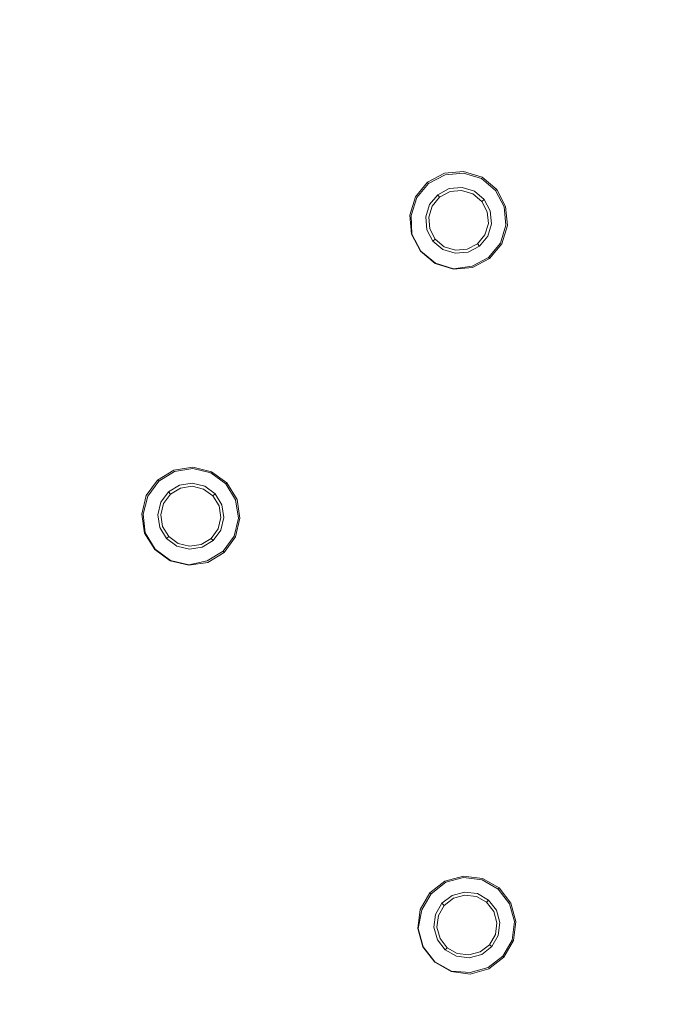
# Model space of a CAD drawing. Extents: x -108 to 140, y -492 to 6.
# Drawn here: x -18 to 4, y -464 to -430 of the extents above; entities that cross this region are included whole.
import ezdxf

# ---------------------------------------------------------------- set-up
doc = ezdxf.new("R2010")
doc.units = 0
doc.header["$LTSCALE"] = 500
doc.header["$MEASUREMENT"] = 0
for name, color, linetype in [('CHROM', 219, 'Continuous'), ('GUMA02', 94, 'Continuous'), ('MATERIAL01', 253, 'Continuous')]:
    doc.layers.add(name, color=color, linetype=linetype)

msp = doc.modelspace()

# ---------------------------------------------------------------- linework, layer by layer
at = {"layer": 'CHROM', "lineweight": 0, "invisible_edges": 15}
for points in [[(-42.977, -468.741, 1120.876), (-34.22, -472.659, 1120.892), (-14.402, -426.114, 1121.063), (-18.497, -424.282, 1121.055)], [(-14.402, -426.114, 1121.063), (-34.22, -472.659, 1120.892), (-25.114, -475.759, 1120.906), (-10.146, -427.563, 1121.069)], [(-25.114, -475.759, 1120.906), (-15.747, -478.006, 1120.919), (-5.767, -428.613, 1121.075), (-10.146, -427.563, 1121.069)], [(-5.767, -428.613, 1121.075), (-15.747, -478.006, 1120.919), (-6.208, -479.363, 1120.931), (-1.309, -429.248, 1121.081)], [(-1.309, -429.248, 1121.081), (-6.208, -479.363, 1120.931), (3.414, -479.8, 1120.94), (3.189, -429.452, 1121.085)], [(3.189, -429.452, 1121.085), (3.414, -479.8, 1120.94), (13.033, -479.278, 1120.948), (7.686, -429.208, 1121.089)]]:
    msp.add_3dface(points, dxfattribs=at)
at = {"layer": 'GUMA02', "lineweight": 0}
for points, invisible_edges in [([(-4.264, -435.919, 1102.892), (-4.266, -435.918, 1105.572), (-3.682, -435.61, 1105.572), (-3.68, -435.611, 1102.892)], 12), ([(-4.23, -435.958, 1102.736), (-4.264, -435.919, 1102.892), (-3.68, -435.611, 1102.892), (-3.664, -435.661, 1102.737)], 14), ([(-4.1, -436.119, 1102.736), (-4.23, -435.958, 1102.736), (-3.664, -435.661, 1102.737), (-3.606, -435.86, 1102.736)], 13), ([(-3.68, -435.611, 1102.892), (-3.682, -435.61, 1105.572), (-3.027, -435.551, 1105.573), (-3.024, -435.551, 1102.893)], 13), ([(-3.664, -435.661, 1102.737), (-3.68, -435.611, 1102.892), (-3.024, -435.551, 1102.893), (-3.029, -435.603, 1102.737)], 15), ([(-3.606, -435.86, 1102.736), (-3.664, -435.661, 1102.737), (-3.029, -435.603, 1102.737), (-3.051, -435.808, 1102.737)], 13), ([(-2.518, -435.974, 1102.738), (-3.051, -435.808, 1102.737), (-3.029, -435.603, 1102.737), (-2.419, -435.792, 1102.738)], 11), ([(-2.419, -435.792, 1102.738), (-3.029, -435.603, 1102.737), (-3.024, -435.551, 1102.893), (-2.394, -435.746, 1102.894)], 15), ([(-2.394, -435.746, 1102.894), (-3.024, -435.551, 1102.893), (-3.027, -435.551, 1105.573), (-2.397, -435.746, 1105.574)], 11), ([(-4.684, -436.424, 1102.892), (-4.687, -436.423, 1105.571), (-4.266, -435.918, 1105.572), (-4.264, -435.919, 1102.892)], 13), ([(-4.639, -436.449, 1102.735), (-4.684, -436.424, 1102.892), (-4.264, -435.919, 1102.892), (-4.23, -435.958, 1102.736)], 15), ([(-4.456, -436.548, 1102.735), (-4.639, -436.449, 1102.735), (-4.23, -435.958, 1102.736), (-4.1, -436.119, 1102.736)], 13), ([(-4.1, -436.119, 1102.736), (-3.606, -435.86, 1102.736), (-3.523, -436.14, 1102.873), (-3.915, -436.348, 1102.872)], 11), ([(-3.606, -435.86, 1102.736), (-3.051, -435.808, 1102.737), (-3.082, -436.1, 1102.873), (-3.523, -436.14, 1102.873)], 11), ([(-2.518, -435.974, 1102.738), (-2.658, -436.232, 1102.873), (-3.082, -436.1, 1102.873), (-3.051, -435.808, 1102.737)], 13), ([(-2.09, -436.331, 1102.738), (-2.319, -436.515, 1102.874), (-2.658, -436.232, 1102.873), (-2.518, -435.974, 1102.738)], 13), ([(-2.09, -436.331, 1102.738), (-2.518, -435.974, 1102.738), (-2.419, -435.792, 1102.738), (-1.928, -436.199, 1102.738)], 11), ([(-1.928, -436.199, 1102.738), (-2.419, -435.792, 1102.738), (-2.394, -435.746, 1102.894), (-1.89, -436.167, 1102.894)], 7), ([(-1.89, -436.167, 1102.894), (-2.394, -435.746, 1102.894), (-2.397, -435.746, 1105.574), (-1.892, -436.166, 1105.574)], 3), ([(-4.456, -436.548, 1102.735), (-4.1, -436.119, 1102.736), (-3.915, -436.348, 1102.872), (-4.198, -436.689, 1102.872)], 11), ([(-4.198, -436.689, 1102.872), (-3.915, -436.348, 1102.872), (-3.853, -436.427, 1105.575), (-4.11, -436.737, 1105.575)], 11), ([(-3.915, -436.348, 1102.872), (-3.523, -436.14, 1102.873), (-3.495, -436.24, 1105.575), (-3.853, -436.427, 1105.575)], 3), ([(-3.523, -436.14, 1102.873), (-3.082, -436.1, 1102.873), (-3.096, -436.204, 1105.575), (-3.495, -436.24, 1105.575)], 11), ([(-2.658, -436.232, 1102.873), (-2.711, -436.323, 1105.576), (-3.096, -436.204, 1105.575), (-3.082, -436.1, 1102.873)], 13), ([(-2.319, -436.515, 1102.874), (-2.401, -436.58, 1105.576), (-2.711, -436.323, 1105.576), (-2.658, -436.232, 1102.873)], 12), ([(-2.09, -436.331, 1102.738), (-1.83, -436.825, 1102.738), (-2.112, -436.907, 1102.874), (-2.319, -436.515, 1102.874)], 11), ([(-2.09, -436.331, 1102.738), (-1.928, -436.199, 1102.738), (-1.631, -436.765, 1102.738), (-1.83, -436.825, 1102.738)], 13), ([(-1.928, -436.199, 1102.738), (-1.89, -436.167, 1102.894), (-1.581, -436.752, 1102.894), (-1.631, -436.765, 1102.738)], 15), ([(-1.89, -436.167, 1102.894), (-1.892, -436.166, 1105.574), (-1.585, -436.75, 1105.575), (-1.581, -436.752, 1102.894)], 13), ([(-4.684, -436.424, 1102.892), (-4.878, -437.054, 1102.892), (-4.881, -437.054, 1105.571), (-4.687, -436.423, 1105.571)], 11), ([(-4.639, -436.449, 1102.735), (-4.827, -437.059, 1102.735), (-4.878, -437.054, 1102.892), (-4.684, -436.424, 1102.892)], 15), ([(-4.456, -436.548, 1102.735), (-4.621, -437.082, 1102.735), (-4.827, -437.059, 1102.735), (-4.639, -436.449, 1102.735)], 11), ([(-4.456, -436.548, 1102.735), (-4.198, -436.689, 1102.872), (-4.329, -437.112, 1102.872), (-4.621, -437.082, 1102.735)], 13), ([(-4.198, -436.689, 1102.872), (-4.11, -436.737, 1105.575), (-4.229, -437.122, 1105.575), (-4.329, -437.112, 1102.872)], 13), ([(-2.319, -436.515, 1102.874), (-2.112, -436.907, 1102.874), (-2.214, -436.938, 1105.576), (-2.401, -436.58, 1105.576)], 11), ([(-4.878, -437.054, 1102.892), (-4.819, -437.708, 1102.891), (-4.822, -437.708, 1105.571), (-4.881, -437.054, 1105.571)], 11), ([(-4.827, -437.059, 1102.735), (-4.806, -437.705, 1102.774), (-4.819, -437.708, 1102.891), (-4.878, -437.054, 1102.892)], 14), ([(-4.621, -437.082, 1102.735), (-4.57, -437.635, 1102.735), (-4.806, -437.705, 1102.774), (-4.827, -437.059, 1102.735)], 15), ([(-2.072, -437.348, 1102.874), (-2.175, -437.337, 1105.577), (-2.214, -436.938, 1105.576), (-2.112, -436.907, 1102.874)], 13), ([(-1.779, -437.378, 1102.738), (-2.072, -437.348, 1102.874), (-2.112, -436.907, 1102.874), (-1.83, -436.825, 1102.738)], 13), ([(-1.779, -437.378, 1102.738), (-1.83, -436.825, 1102.738), (-1.631, -436.765, 1102.738), (-1.573, -437.4, 1102.739)], 11), ([(-1.573, -437.4, 1102.739), (-1.631, -436.765, 1102.738), (-1.581, -436.752, 1102.894), (-1.52, -437.405, 1102.895)], 15), ([(-1.52, -437.405, 1102.895), (-1.581, -436.752, 1102.894), (-1.585, -436.75, 1105.575), (-1.524, -437.405, 1105.574)], 11), ([(-4.621, -437.082, 1102.735), (-4.329, -437.112, 1102.872), (-4.289, -437.552, 1102.872), (-4.57, -437.635, 1102.735)], 13), ([(-4.329, -437.112, 1102.872), (-4.229, -437.122, 1105.575), (-4.193, -437.522, 1105.574), (-4.289, -437.552, 1102.872)], 13), ([(-2.202, -437.772, 1102.874), (-2.296, -437.722, 1105.576), (-2.175, -437.337, 1105.577), (-2.072, -437.348, 1102.874)], 13), ([(-1.944, -437.911, 1102.738), (-2.202, -437.772, 1102.874), (-2.072, -437.348, 1102.874), (-1.779, -437.378, 1102.738)], 13), ([(-1.944, -437.911, 1102.738), (-1.779, -437.378, 1102.738), (-1.573, -437.4, 1102.739), (-1.762, -438.011, 1102.738)], 11), ([(-1.762, -438.011, 1102.738), (-1.573, -437.4, 1102.739), (-1.52, -437.405, 1102.895), (-1.717, -438.036, 1102.895)], 15), ([(-4.819, -437.708, 1102.891), (-4.511, -438.293, 1102.892), (-4.514, -438.292, 1105.572), (-4.822, -437.708, 1105.571)], 9), ([(-4.806, -437.705, 1102.774), (-4.502, -438.285, 1102.775), (-4.511, -438.293, 1102.892), (-4.819, -437.708, 1102.891)], 12), ([(-4.57, -437.635, 1102.735), (-4.31, -438.129, 1102.736), (-4.502, -438.285, 1102.775), (-4.806, -437.705, 1102.774)], 15), ([(-4.57, -437.635, 1102.735), (-4.289, -437.552, 1102.872), (-4.083, -437.944, 1102.872), (-4.31, -438.129, 1102.736)], 13), ([(-4.289, -437.552, 1102.872), (-4.193, -437.522, 1105.574), (-4.004, -437.879, 1105.575), (-4.083, -437.944, 1102.872)], 9), ([(-2.202, -437.772, 1102.874), (-2.485, -438.112, 1102.873), (-2.553, -438.032, 1105.577), (-2.296, -437.722, 1105.576)], 11), ([(-1.717, -438.036, 1102.895), (-1.52, -437.405, 1102.895), (-1.524, -437.405, 1105.574), (-1.72, -438.036, 1105.575)], 11), ([(-4.31, -438.129, 1102.736), (-4.083, -437.944, 1102.872), (-3.742, -438.228, 1102.872), (-3.882, -438.485, 1102.737)], 13), ([(-4.083, -437.944, 1102.872), (-4.004, -437.879, 1105.575), (-3.695, -438.136, 1105.575), (-3.742, -438.228, 1102.872)], 13), ([(-2.878, -438.32, 1102.873), (-2.91, -438.219, 1105.576), (-2.553, -438.032, 1105.577), (-2.485, -438.112, 1102.873)], 9), ([(-1.944, -437.911, 1102.738), (-2.3, -438.34, 1102.738), (-2.485, -438.112, 1102.873), (-2.202, -437.772, 1102.874)], 11), ([(-1.944, -437.911, 1102.738), (-1.762, -438.011, 1102.738), (-2.17, -438.501, 1102.738), (-2.3, -438.34, 1102.738)], 13), ([(-1.762, -438.011, 1102.738), (-1.717, -438.036, 1102.895), (-2.138, -438.541, 1102.895), (-2.17, -438.501, 1102.738)], 15), ([(-1.717, -438.036, 1102.895), (-1.72, -438.036, 1105.575), (-2.141, -438.54, 1105.574), (-2.138, -438.541, 1102.895)], 13), ([(-4.511, -438.293, 1102.892), (-4.007, -438.712, 1102.893), (-4.009, -438.713, 1105.572), (-4.514, -438.292, 1105.572)], 11), ([(-4.502, -438.285, 1102.775), (-4, -438.702, 1102.775), (-4.007, -438.712, 1102.893), (-4.511, -438.293, 1102.892)], 14), ([(-4.31, -438.129, 1102.736), (-3.882, -438.485, 1102.737), (-4, -438.702, 1102.775), (-4.502, -438.285, 1102.775)], 15), ([(-3.882, -438.485, 1102.737), (-3.742, -438.228, 1102.872), (-3.318, -438.358, 1102.873), (-3.349, -438.651, 1102.737)], 13), ([(-3.742, -438.228, 1102.872), (-3.695, -438.136, 1105.575), (-3.311, -438.255, 1105.576), (-3.318, -438.358, 1102.873)], 13), ([(-3.349, -438.651, 1102.737), (-3.318, -438.358, 1102.873), (-2.878, -438.32, 1102.873), (-2.794, -438.6, 1102.738)], 13), ([(-3.318, -438.358, 1102.873), (-3.311, -438.255, 1105.576), (-2.91, -438.219, 1105.576), (-2.878, -438.32, 1102.873)], 13), ([(-2.794, -438.6, 1102.738), (-2.878, -438.32, 1102.873), (-2.485, -438.112, 1102.873), (-2.3, -438.34, 1102.738)], 13), ([(-2.794, -438.6, 1102.738), (-2.3, -438.34, 1102.738), (-2.17, -438.501, 1102.738), (-2.735, -438.799, 1102.737)], 11), ([(-4.007, -438.712, 1102.893), (-3.376, -438.908, 1102.893), (-3.378, -438.908, 1105.573), (-4.009, -438.713, 1105.572)], 11), ([(-4, -438.702, 1102.775), (-3.375, -438.896, 1102.776), (-3.376, -438.908, 1102.893), (-4.007, -438.712, 1102.893)], 14), ([(-3.882, -438.485, 1102.737), (-3.349, -438.651, 1102.737), (-3.375, -438.896, 1102.776), (-4, -438.702, 1102.775)], 15), ([(-3.349, -438.651, 1102.737), (-2.794, -438.6, 1102.738), (-2.735, -438.799, 1102.737), (-3.375, -438.896, 1102.776)], 15), ([(-2.735, -438.799, 1102.737), (-2.17, -438.501, 1102.738), (-2.138, -438.541, 1102.895), (-2.721, -438.849, 1102.894)], 13), ([(-2.721, -438.849, 1102.894), (-2.138, -438.541, 1102.895), (-2.141, -438.54, 1105.574), (-2.724, -438.848, 1105.574)], 9), ([(-3.376, -438.908, 1102.893), (-2.721, -438.849, 1102.894), (-2.724, -438.848, 1105.574), (-3.378, -438.908, 1105.573)], 11), ([(-3.375, -438.896, 1102.776), (-2.735, -438.799, 1102.737), (-2.721, -438.849, 1102.894), (-3.376, -438.908, 1102.893)], 14), ([(-12.978, -445.807, 1102.894), (-13.541, -446.15, 1102.893), (-13.544, -446.152, 1105.573), (-12.98, -445.809, 1105.574)], 9), ([(-12.96, -445.855, 1102.738), (-13.506, -446.188, 1102.737), (-13.541, -446.15, 1102.893), (-12.978, -445.807, 1102.894)], 13), ([(-12.889, -446.05, 1102.738), (-13.367, -446.34, 1102.737), (-13.506, -446.188, 1102.737), (-12.96, -445.855, 1102.738)], 11), ([(-12.329, -445.707, 1102.894), (-12.978, -445.807, 1102.894), (-12.98, -445.809, 1105.574), (-12.331, -445.708, 1105.574)], 11), ([(-12.33, -445.757, 1102.738), (-12.96, -445.855, 1102.738), (-12.978, -445.807, 1102.894), (-12.329, -445.707, 1102.894)], 15), ([(-12.338, -445.966, 1102.738), (-12.889, -446.05, 1102.738), (-12.96, -445.855, 1102.738), (-12.33, -445.757, 1102.738)], 11), ([(-12.338, -445.966, 1102.738), (-12.33, -445.757, 1102.738), (-11.709, -445.909, 1102.738), (-11.796, -446.098, 1102.738)], 13), ([(-12.329, -445.707, 1102.894), (-12.331, -445.708, 1105.574), (-11.69, -445.864, 1105.575), (-11.686, -445.862, 1102.894)], 13), ([(-12.33, -445.757, 1102.738), (-12.329, -445.707, 1102.894), (-11.686, -445.862, 1102.894), (-11.709, -445.909, 1102.738)], 15), ([(-13.93, -446.681, 1102.892), (-13.932, -446.683, 1105.572), (-13.544, -446.152, 1105.573), (-13.541, -446.15, 1102.893)], 13), ([(-13.882, -446.702, 1102.737), (-13.93, -446.681, 1102.892), (-13.541, -446.15, 1102.893), (-13.506, -446.188, 1102.737)], 15), ([(-13.695, -446.791, 1102.736), (-13.882, -446.702, 1102.737), (-13.506, -446.188, 1102.737), (-13.367, -446.34, 1102.737)], 13), ([(-12.889, -446.05, 1102.738), (-12.789, -446.326, 1102.873), (-13.168, -446.557, 1102.873), (-13.367, -446.34, 1102.737)], 13), ([(-12.338, -445.966, 1102.738), (-12.352, -446.259, 1102.874), (-12.789, -446.326, 1102.873), (-12.889, -446.05, 1102.738)], 13), ([(-12.338, -445.966, 1102.738), (-11.796, -446.098, 1102.738), (-11.921, -446.363, 1102.874), (-12.352, -446.259, 1102.874)], 11), ([(-11.348, -446.425, 1102.738), (-11.564, -446.625, 1102.874), (-11.921, -446.363, 1102.874), (-11.796, -446.098, 1102.738)], 13), ([(-11.348, -446.425, 1102.738), (-11.796, -446.098, 1102.738), (-11.709, -445.909, 1102.738), (-11.194, -446.285, 1102.739)], 11), ([(-11.194, -446.285, 1102.739), (-11.709, -445.909, 1102.738), (-11.686, -445.862, 1102.894), (-11.157, -446.249, 1102.895)], 15), ([(-11.157, -446.249, 1102.895), (-11.686, -445.862, 1102.894), (-11.69, -445.864, 1105.575), (-11.159, -446.252, 1105.574)], 11), ([(-13.695, -446.791, 1102.736), (-13.367, -446.34, 1102.737), (-13.168, -446.557, 1102.873), (-13.43, -446.913, 1102.873)], 11), ([(-12.789, -446.326, 1102.873), (-12.755, -446.426, 1105.576), (-13.099, -446.635, 1105.575), (-13.168, -446.557, 1102.873)], 9), ([(-12.352, -446.259, 1102.874), (-12.358, -446.363, 1105.576), (-12.755, -446.426, 1105.576), (-12.789, -446.326, 1102.873)], 13), ([(-12.352, -446.259, 1102.874), (-11.921, -446.363, 1102.874), (-11.965, -446.461, 1105.576), (-12.358, -446.363, 1105.576)], 11), ([(-11.564, -446.625, 1102.874), (-11.641, -446.696, 1105.577), (-11.965, -446.461, 1105.576), (-11.921, -446.363, 1102.874)], 13), ([(-11.058, -446.902, 1102.738), (-11.332, -447.004, 1102.874), (-11.564, -446.625, 1102.874), (-11.348, -446.425, 1102.738)], 13), ([(-11.058, -446.902, 1102.738), (-11.348, -446.425, 1102.738), (-11.194, -446.285, 1102.739), (-10.862, -446.832, 1102.738)], 11), ([(-10.862, -446.832, 1102.738), (-11.194, -446.285, 1102.739), (-11.157, -446.249, 1102.895), (-10.813, -446.814, 1102.895)], 13), ([(-10.813, -446.814, 1102.895), (-11.157, -446.249, 1102.895), (-11.159, -446.252, 1105.574), (-10.815, -446.816, 1105.575)], 9), ([(-14.086, -447.323, 1102.892), (-14.088, -447.324, 1105.572), (-13.932, -446.683, 1105.572), (-13.93, -446.681, 1102.892)], 13), ([(-14.034, -447.324, 1102.736), (-14.086, -447.323, 1102.892), (-13.93, -446.681, 1102.892), (-13.882, -446.702, 1102.737)], 15), ([(-13.828, -447.333, 1102.736), (-14.034, -447.324, 1102.736), (-13.882, -446.702, 1102.737), (-13.695, -446.791, 1102.736)], 13), ([(-13.828, -447.333, 1102.736), (-13.695, -446.791, 1102.736), (-13.43, -446.913, 1102.873), (-13.533, -447.345, 1102.872)], 11), ([(-13.43, -446.913, 1102.873), (-13.168, -446.557, 1102.873), (-13.099, -446.635, 1105.575), (-13.336, -446.959, 1105.575)], 11), ([(-11.332, -447.004, 1102.874), (-11.432, -447.041, 1105.576), (-11.641, -446.696, 1105.577), (-11.564, -446.625, 1102.874)], 9), ([(-11.058, -446.902, 1102.738), (-10.862, -446.832, 1102.738), (-10.764, -447.462, 1102.738), (-10.971, -447.452, 1102.738)], 13), ([(-10.862, -446.832, 1102.738), (-10.813, -446.814, 1102.895), (-10.714, -447.464, 1102.895), (-10.764, -447.462, 1102.738)], 15), ([(-10.813, -446.814, 1102.895), (-10.815, -446.816, 1105.575), (-10.716, -447.465, 1105.574), (-10.714, -447.464, 1102.895)], 13), ([(-13.533, -447.345, 1102.872), (-13.43, -446.913, 1102.873), (-13.336, -446.959, 1105.575), (-13.433, -447.351, 1105.575)], 11), ([(-11.332, -447.004, 1102.874), (-11.265, -447.441, 1102.873), (-11.37, -447.438, 1105.577), (-11.432, -447.041, 1105.576)], 11), ([(-11.058, -446.902, 1102.738), (-10.971, -447.452, 1102.738), (-11.265, -447.441, 1102.873), (-11.332, -447.004, 1102.874)], 11), ([(-13.986, -447.972, 1102.892), (-13.988, -447.974, 1105.571), (-14.088, -447.324, 1105.572), (-14.086, -447.323, 1102.892)], 13), ([(-13.973, -447.967, 1102.774), (-13.986, -447.972, 1102.892), (-14.086, -447.323, 1102.892), (-14.034, -447.324, 1102.736)], 7), ([(-13.741, -447.883, 1102.735), (-13.973, -447.967, 1102.774), (-14.034, -447.324, 1102.736), (-13.828, -447.333, 1102.736)], 15), ([(-13.741, -447.883, 1102.735), (-13.828, -447.333, 1102.736), (-13.533, -447.345, 1102.872), (-13.465, -447.783, 1102.872)], 11), ([(-13.465, -447.783, 1102.872), (-13.533, -447.345, 1102.872), (-13.433, -447.351, 1105.575), (-13.371, -447.749, 1105.575)], 11), ([(-11.369, -447.873, 1102.873), (-11.465, -447.83, 1105.576), (-11.37, -447.438, 1105.577), (-11.265, -447.441, 1102.873)], 13), ([(-11.103, -447.995, 1102.738), (-11.369, -447.873, 1102.873), (-11.265, -447.441, 1102.873), (-10.971, -447.452, 1102.738)], 13), ([(-11.103, -447.995, 1102.738), (-10.971, -447.452, 1102.738), (-10.764, -447.462, 1102.738), (-10.915, -448.082, 1102.737)], 11), ([(-10.915, -448.082, 1102.737), (-10.764, -447.462, 1102.738), (-10.714, -447.464, 1102.895), (-10.868, -448.105, 1102.894)], 15), ([(-10.868, -448.105, 1102.894), (-10.714, -447.464, 1102.895), (-10.716, -447.465, 1105.574), (-10.871, -448.107, 1105.574)], 11), ([(-13.741, -447.883, 1102.735), (-13.45, -448.36, 1102.735), (-13.632, -448.526, 1102.774), (-13.973, -447.967, 1102.774)], 15), ([(-13.741, -447.883, 1102.735), (-13.465, -447.783, 1102.872), (-13.235, -448.161, 1102.872), (-13.45, -448.36, 1102.735)], 13), ([(-13.465, -447.783, 1102.872), (-13.371, -447.749, 1105.575), (-13.161, -448.093, 1105.575), (-13.235, -448.161, 1102.872)], 9), ([(-11.631, -448.228, 1102.873), (-11.703, -448.154, 1105.576), (-11.465, -447.83, 1105.576), (-11.369, -447.873, 1102.873)], 13), ([(-11.433, -448.445, 1102.737), (-11.631, -448.228, 1102.873), (-11.369, -447.873, 1102.873), (-11.103, -447.995, 1102.738)], 13), ([(-13.986, -447.972, 1102.892), (-13.641, -448.535, 1102.892), (-13.644, -448.537, 1105.571), (-13.988, -447.974, 1105.571)], 9), ([(-13.973, -447.967, 1102.774), (-13.632, -448.526, 1102.774), (-13.641, -448.535, 1102.892), (-13.986, -447.972, 1102.892)], 12), ([(-13.45, -448.36, 1102.735), (-13.235, -448.161, 1102.872), (-12.878, -448.422, 1102.872), (-13.002, -448.689, 1102.735)], 13), ([(-13.235, -448.161, 1102.872), (-13.161, -448.093, 1105.575), (-12.837, -448.33, 1105.574), (-12.878, -448.422, 1102.872)], 13), ([(-12.009, -448.46, 1102.872), (-12.047, -448.364, 1105.575), (-11.703, -448.154, 1105.576), (-11.631, -448.228, 1102.873)], 9), ([(-11.433, -448.445, 1102.737), (-11.103, -447.995, 1102.738), (-10.915, -448.082, 1102.737), (-11.292, -448.597, 1102.737)], 11), ([(-11.292, -448.597, 1102.737), (-10.915, -448.082, 1102.737), (-10.868, -448.105, 1102.894), (-11.257, -448.635, 1102.893)], 15), ([(-11.257, -448.635, 1102.893), (-10.868, -448.105, 1102.894), (-10.871, -448.107, 1105.574), (-11.259, -448.636, 1105.573)], 11), ([(-13.641, -448.535, 1102.892), (-13.111, -448.923, 1102.891), (-13.114, -448.925, 1105.571), (-13.644, -448.537, 1105.571)], 11), ([(-13.632, -448.526, 1102.774), (-13.105, -448.911, 1102.774), (-13.111, -448.923, 1102.891), (-13.641, -448.535, 1102.892)], 14), ([(-13.45, -448.36, 1102.735), (-13.002, -448.689, 1102.735), (-13.105, -448.911, 1102.774), (-13.632, -448.526, 1102.774)], 15), ([(-13.002, -448.689, 1102.735), (-12.878, -448.422, 1102.872), (-12.448, -448.527, 1102.872), (-12.459, -448.82, 1102.736)], 13), ([(-12.878, -448.422, 1102.872), (-12.837, -448.33, 1105.574), (-12.445, -448.425, 1105.575), (-12.448, -448.527, 1102.872)], 13), ([(-12.459, -448.82, 1102.736), (-12.448, -448.527, 1102.872), (-12.009, -448.46, 1102.872), (-11.91, -448.735, 1102.737)], 13), ([(-12.448, -448.527, 1102.872), (-12.445, -448.425, 1105.575), (-12.047, -448.364, 1105.575), (-12.009, -448.46, 1102.872)], 13), ([(-11.91, -448.735, 1102.737), (-12.009, -448.46, 1102.872), (-11.631, -448.228, 1102.873), (-11.433, -448.445, 1102.737)], 13), ([(-11.91, -448.735, 1102.737), (-11.433, -448.445, 1102.737), (-11.292, -448.597, 1102.737), (-11.837, -448.93, 1102.736)], 11), ([(-13.002, -448.689, 1102.735), (-12.459, -448.82, 1102.736), (-12.469, -449.067, 1102.775), (-13.105, -448.911, 1102.774)], 15), ([(-12.459, -448.82, 1102.736), (-11.91, -448.735, 1102.737), (-11.837, -448.93, 1102.736), (-12.469, -449.067, 1102.775)], 15), ([(-11.837, -448.93, 1102.736), (-11.292, -448.597, 1102.737), (-11.257, -448.635, 1102.893), (-11.821, -448.979, 1102.893)], 13), ([(-11.821, -448.979, 1102.893), (-11.257, -448.635, 1102.893), (-11.259, -448.636, 1105.573), (-11.822, -448.981, 1105.572)], 9), ([(-13.111, -448.923, 1102.891), (-12.47, -449.079, 1102.892), (-12.472, -449.081, 1105.572), (-13.114, -448.925, 1105.571)], 11), ([(-13.105, -448.911, 1102.774), (-12.469, -449.067, 1102.775), (-12.47, -449.079, 1102.892), (-13.111, -448.923, 1102.891)], 14), ([(-12.47, -449.079, 1102.892), (-11.821, -448.979, 1102.893), (-11.822, -448.981, 1105.572), (-12.472, -449.081, 1105.572)], 11), ([(-12.469, -449.067, 1102.775), (-11.837, -448.93, 1102.736), (-11.821, -448.979, 1102.893), (-12.47, -449.079, 1102.892)], 14), ([(-3.667, -459.926, 1102.894), (-4.189, -460.33, 1102.893), (-4.191, -460.333, 1105.573), (-3.669, -459.929, 1105.574)], 9), ([(-3.644, -459.972, 1102.738), (-4.149, -460.364, 1102.737), (-4.189, -460.33, 1102.893), (-3.667, -459.926, 1102.894)], 13), ([(-3.552, -460.158, 1102.738), (-3.994, -460.5, 1102.737), (-4.149, -460.364, 1102.737), (-3.644, -459.972, 1102.738)], 11), ([(-3.033, -459.754, 1102.894), (-3.667, -459.926, 1102.894), (-3.669, -459.929, 1105.574), (-3.035, -459.756, 1105.574)], 11), ([(-3.029, -459.804, 1102.738), (-3.644, -459.972, 1102.738), (-3.667, -459.926, 1102.894), (-3.033, -459.754, 1102.894)], 15), ([(-3.014, -460.012, 1102.738), (-3.552, -460.158, 1102.738), (-3.644, -459.972, 1102.738), (-3.029, -459.804, 1102.738)], 11), ([(-3.014, -460.012, 1102.738), (-2.994, -460.305, 1102.874), (-3.421, -460.421, 1102.873), (-3.552, -460.158, 1102.738)], 13), ([(-3.033, -459.754, 1102.894), (-3.035, -459.756, 1105.574), (-2.381, -459.839, 1105.575), (-2.377, -459.837, 1102.894)], 13), ([(-3.029, -459.804, 1102.738), (-3.033, -459.754, 1102.894), (-2.377, -459.837, 1102.894), (-2.395, -459.885, 1102.738)], 15), ([(-3.014, -460.012, 1102.738), (-3.029, -459.804, 1102.738), (-2.395, -459.885, 1102.738), (-2.46, -460.083, 1102.738)], 13), ([(-3.014, -460.012, 1102.738), (-2.46, -460.083, 1102.738), (-2.554, -460.361, 1102.874), (-2.994, -460.305, 1102.874)], 11), ([(-1.978, -460.358, 1102.738), (-2.46, -460.083, 1102.738), (-2.395, -459.885, 1102.738), (-1.841, -460.202, 1102.739)], 11), ([(-1.841, -460.202, 1102.739), (-2.395, -459.885, 1102.738), (-2.377, -459.837, 1102.894), (-1.808, -460.162, 1102.895)], 15), ([(-1.808, -460.162, 1102.895), (-2.377, -459.837, 1102.894), (-2.381, -459.839, 1105.575), (-1.81, -460.164, 1105.574)], 11), ([(-4.516, -460.902, 1102.892), (-4.518, -460.903, 1105.572), (-4.191, -460.333, 1105.573), (-4.189, -460.33, 1102.893)], 13), ([(-4.465, -460.917, 1102.737), (-4.516, -460.902, 1102.892), (-4.189, -460.33, 1102.893), (-4.149, -460.364, 1102.737)], 15), ([(-4.27, -460.984, 1102.736), (-4.465, -460.917, 1102.737), (-4.149, -460.364, 1102.737), (-3.994, -460.5, 1102.737)], 13), ([(-3.552, -460.158, 1102.738), (-3.421, -460.421, 1102.873), (-3.772, -460.692, 1102.873), (-3.994, -460.5, 1102.737)], 13), ([(-2.994, -460.305, 1102.874), (-2.989, -460.41, 1105.576), (-3.377, -460.516, 1105.576), (-3.421, -460.421, 1102.873)], 13), ([(-2.994, -460.305, 1102.874), (-2.554, -460.361, 1102.874), (-2.588, -460.462, 1105.576), (-2.989, -460.41, 1105.576)], 11), ([(-2.171, -460.581, 1102.874), (-2.239, -460.659, 1105.577), (-2.588, -460.462, 1105.576), (-2.554, -460.361, 1102.874)], 13), ([(-1.978, -460.358, 1102.738), (-2.171, -460.581, 1102.874), (-2.554, -460.361, 1102.874), (-2.46, -460.083, 1102.738)], 13), ([(-1.636, -460.799, 1102.738), (-1.898, -460.931, 1102.874), (-2.171, -460.581, 1102.874), (-1.978, -460.358, 1102.738)], 13), ([(-1.636, -460.799, 1102.738), (-1.978, -460.358, 1102.738), (-1.841, -460.202, 1102.739), (-1.449, -460.708, 1102.738)], 11), ([(-1.449, -460.708, 1102.738), (-1.841, -460.202, 1102.739), (-1.808, -460.162, 1102.895), (-1.403, -460.685, 1102.895)], 13), ([(-1.403, -460.685, 1102.895), (-1.808, -460.162, 1102.895), (-1.81, -460.164, 1105.574), (-1.405, -460.687, 1105.575)], 9), ([(-4.27, -460.984, 1102.736), (-3.994, -460.5, 1102.737), (-3.772, -460.692, 1102.873), (-3.992, -461.076, 1102.873)], 11), ([(-3.992, -461.076, 1102.873), (-3.772, -460.692, 1102.873), (-3.695, -460.763, 1105.575), (-3.894, -461.111, 1105.575)], 11), ([(-3.421, -460.421, 1102.873), (-3.377, -460.516, 1105.576), (-3.695, -460.763, 1105.575), (-3.772, -460.692, 1102.873)], 9), ([(-1.898, -460.931, 1102.874), (-1.993, -460.979, 1105.576), (-2.239, -460.659, 1105.577), (-2.171, -460.581, 1102.874)], 9), ([(-1.636, -460.799, 1102.738), (-1.449, -460.708, 1102.738), (-1.282, -461.323, 1102.738), (-1.488, -461.337, 1102.738)], 13), ([(-1.449, -460.708, 1102.738), (-1.403, -460.685, 1102.895), (-1.232, -461.319, 1102.895), (-1.282, -461.323, 1102.738)], 15), ([(-1.403, -460.685, 1102.895), (-1.405, -460.687, 1105.575), (-1.234, -461.321, 1105.574), (-1.232, -461.319, 1102.895)], 13), ([(-4.599, -461.556, 1102.892), (-4.6, -461.558, 1105.572), (-4.518, -460.903, 1105.572), (-4.516, -460.902, 1102.892)], 13), ([(-4.585, -461.554, 1102.775), (-4.599, -461.556, 1102.892), (-4.516, -460.902, 1102.892), (-4.465, -460.917, 1102.737)], 7), ([(-4.341, -461.537, 1102.736), (-4.585, -461.554, 1102.775), (-4.465, -460.917, 1102.737), (-4.27, -460.984, 1102.736)], 15), ([(-4.341, -461.537, 1102.736), (-4.27, -460.984, 1102.736), (-3.992, -461.076, 1102.873), (-4.047, -461.517, 1102.872)], 11), ([(-4.047, -461.517, 1102.872), (-3.992, -461.076, 1102.873), (-3.894, -461.111, 1105.575), (-3.946, -461.512, 1105.575)], 11), ([(-1.898, -460.931, 1102.874), (-1.782, -461.358, 1102.873), (-1.887, -461.367, 1105.577), (-1.993, -460.979, 1105.576)], 11), ([(-1.636, -460.799, 1102.738), (-1.488, -461.337, 1102.738), (-1.782, -461.358, 1102.873), (-1.898, -460.931, 1102.874)], 11), ([(-1.837, -461.799, 1102.873), (-1.937, -461.767, 1105.576), (-1.887, -461.367, 1105.577), (-1.782, -461.358, 1102.873)], 13), ([(-1.559, -461.891, 1102.738), (-1.837, -461.799, 1102.873), (-1.782, -461.358, 1102.873), (-1.488, -461.337, 1102.738)], 13), ([(-1.559, -461.891, 1102.738), (-1.488, -461.337, 1102.738), (-1.282, -461.323, 1102.738), (-1.363, -461.956, 1102.737)], 11), ([(-1.363, -461.956, 1102.737), (-1.282, -461.323, 1102.738), (-1.232, -461.319, 1102.895), (-1.314, -461.973, 1102.894)], 15), ([(-1.314, -461.973, 1102.894), (-1.232, -461.319, 1102.895), (-1.234, -461.321, 1105.574), (-1.316, -461.976, 1105.574)], 11), ([(-4.426, -462.19, 1102.892), (-4.428, -462.193, 1105.571), (-4.6, -461.558, 1105.572), (-4.599, -461.556, 1102.892)], 13), ([(-4.414, -462.185, 1102.774), (-4.426, -462.19, 1102.892), (-4.599, -461.556, 1102.892), (-4.585, -461.554, 1102.775)], 7), ([(-4.193, -462.075, 1102.735), (-4.414, -462.185, 1102.774), (-4.585, -461.554, 1102.775), (-4.341, -461.537, 1102.736)], 15), ([(-4.193, -462.075, 1102.735), (-4.341, -461.537, 1102.736), (-4.047, -461.517, 1102.872), (-3.93, -461.944, 1102.872)], 11), ([(-3.93, -461.944, 1102.872), (-4.047, -461.517, 1102.872), (-3.946, -461.512, 1105.575), (-3.84, -461.9, 1105.575)], 11), ([(-4.193, -462.075, 1102.735), (-3.85, -462.516, 1102.735), (-4.013, -462.702, 1102.774), (-4.414, -462.185, 1102.774)], 15), ([(-4.193, -462.075, 1102.735), (-3.93, -461.944, 1102.872), (-3.659, -462.294, 1102.872), (-3.85, -462.516, 1102.735)], 13), ([(-3.93, -461.944, 1102.872), (-3.84, -461.9, 1105.575), (-3.593, -462.219, 1105.575), (-3.659, -462.294, 1102.872)], 9), ([(-2.058, -462.181, 1102.873), (-2.138, -462.116, 1105.576), (-1.937, -461.767, 1105.576), (-1.837, -461.799, 1102.873)], 13), ([(-1.836, -462.374, 1102.737), (-2.058, -462.181, 1102.873), (-1.837, -461.799, 1102.873), (-1.559, -461.891, 1102.738)], 13), ([(-1.836, -462.374, 1102.737), (-1.559, -461.891, 1102.738), (-1.363, -461.956, 1102.737), (-1.679, -462.51, 1102.737)], 11), ([(-1.679, -462.51, 1102.737), (-1.363, -461.956, 1102.737), (-1.314, -461.973, 1102.894), (-1.64, -462.544, 1102.893)], 15), ([(-1.64, -462.544, 1102.893), (-1.314, -461.973, 1102.894), (-1.316, -461.976, 1105.574), (-1.642, -462.545, 1105.573)], 11), ([(-4.426, -462.19, 1102.892), (-4.021, -462.711, 1102.892), (-4.023, -462.714, 1105.571), (-4.428, -462.193, 1105.571)], 9), ([(-4.414, -462.185, 1102.774), (-4.013, -462.702, 1102.774), (-4.021, -462.711, 1102.892), (-4.426, -462.19, 1102.892)], 12), ([(-3.85, -462.516, 1102.735), (-3.659, -462.294, 1102.872), (-3.275, -462.514, 1102.872), (-3.368, -462.792, 1102.735)], 13), ([(-3.659, -462.294, 1102.872), (-3.593, -462.219, 1105.575), (-3.245, -462.418, 1105.574), (-3.275, -462.514, 1102.872)], 13), ([(-3.275, -462.514, 1102.872), (-3.245, -462.418, 1105.574), (-2.844, -462.468, 1105.575), (-2.835, -462.57, 1102.872)], 13), ([(-2.835, -462.57, 1102.872), (-2.844, -462.468, 1105.575), (-2.456, -462.363, 1105.575), (-2.408, -462.454, 1102.872)], 13), ([(-2.408, -462.454, 1102.872), (-2.456, -462.363, 1105.575), (-2.138, -462.116, 1105.576), (-2.058, -462.181, 1102.873)], 9), ([(-2.278, -462.716, 1102.737), (-2.408, -462.454, 1102.872), (-2.058, -462.181, 1102.873), (-1.836, -462.374, 1102.737)], 13), ([(-2.278, -462.716, 1102.737), (-1.836, -462.374, 1102.737), (-1.679, -462.51, 1102.737), (-2.184, -462.902, 1102.736)], 11), ([(-4.021, -462.711, 1102.892), (-3.451, -463.037, 1102.891), (-3.453, -463.04, 1105.571), (-4.023, -462.714, 1105.571)], 11), ([(-4.013, -462.702, 1102.774), (-3.446, -463.025, 1102.774), (-3.451, -463.037, 1102.891), (-4.021, -462.711, 1102.892)], 14), ([(-3.85, -462.516, 1102.735), (-3.368, -462.792, 1102.735), (-3.446, -463.025, 1102.774), (-4.013, -462.702, 1102.774)], 15), ([(-3.368, -462.792, 1102.735), (-3.275, -462.514, 1102.872), (-2.835, -462.57, 1102.872), (-2.814, -462.862, 1102.736)], 13), ([(-2.814, -462.862, 1102.736), (-2.835, -462.57, 1102.872), (-2.408, -462.454, 1102.872), (-2.278, -462.716, 1102.737)], 13), ([(-2.814, -462.862, 1102.736), (-2.278, -462.716, 1102.737), (-2.184, -462.902, 1102.736), (-2.8, -463.069, 1102.735)], 11), ([(-2.184, -462.902, 1102.736), (-1.679, -462.51, 1102.737), (-1.64, -462.544, 1102.893), (-2.163, -462.949, 1102.893)], 13), ([(-2.163, -462.949, 1102.893), (-1.64, -462.544, 1102.893), (-1.642, -462.545, 1105.573), (-2.163, -462.95, 1105.572)], 9), ([(-3.451, -463.037, 1102.891), (-2.796, -463.121, 1102.892), (-2.798, -463.123, 1105.572), (-3.453, -463.04, 1105.571)], 11), ([(-3.446, -463.025, 1102.774), (-2.8, -463.069, 1102.735), (-2.796, -463.121, 1102.892), (-3.451, -463.037, 1102.891)], 14), ([(-3.368, -462.792, 1102.735), (-2.814, -462.862, 1102.736), (-2.8, -463.069, 1102.735), (-3.446, -463.025, 1102.774)], 15), ([(-2.8, -463.069, 1102.735), (-2.184, -462.902, 1102.736), (-2.163, -462.949, 1102.893), (-2.796, -463.121, 1102.892)], 15), ([(-2.796, -463.121, 1102.892), (-2.163, -462.949, 1102.893), (-2.163, -462.95, 1105.572), (-2.798, -463.123, 1105.572)], 11)]:
    msp.add_3dface(points, dxfattribs=dict(at, invisible_edges=invisible_edges))
at = {"layer": 'MATERIAL01', "lineweight": 0, "invisible_edges": 15}
for points in [[(52.923, -294.679, 1104.165), (-46.889, -475.938, 1104.413), (-91.281, -337.384, 1104.111), (52.923, -294.679, 1104.165)], [(-46.889, -475.938, 1104.413), (52.923, -294.679, 1104.165), (97.312, -433.232, 1104.466), (-46.889, -475.938, 1104.413)], [(-46.889, -475.938, 1104.413), (97.312, -433.232, 1104.466), (34.405, -483.281, 1104.503), (-46.889, -475.938, 1104.413)]]:
    msp.add_3dface(points, dxfattribs=at)

doc.saveas('drawing.dxf')
